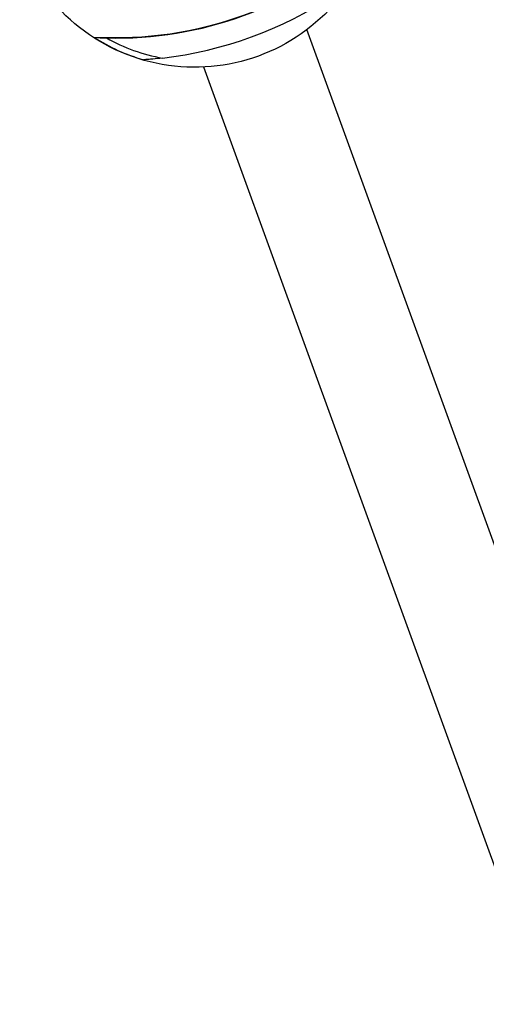
# Model space of a CAD drawing. Units: millimetres. Extents: x -8500 to 8500, y -16000 to 16000.
# Drawn here: x -3765 to -3559, y -14386 to -13953 of the extents above; entities that cross this region are included whole.
import ezdxf

# ---------------------------------------------------------------- set-up
doc = ezdxf.new("R2010")
doc.units = ezdxf.units.MM
doc.layers.add('2d', color=230, linetype='Continuous')

msp = doc.modelspace()

# ---------------------------------------------------------------- linework, layer by layer
at = {"layer": '2d'}
for p, q in [((-3488.33, -14369.65), (-3638.4, -13957.2)), ((-3533.72, -14386.16), (-3683.79, -13973.7))]:
    msp.add_line(p, q, dxfattribs=at)
at = {"layer": '2d', "extrusion": (0, 0, -1)}
for centre, major_axis, start_param, end_param in [((-3687.85, -13891.85), (77.05, 28.05), 0, 3.141593), ((-3722.37, -13797.01), (154.11, 56.09), 1.16209, 1.979503)]:
    msp.add_ellipse(centre, major_axis=major_axis, ratio=0.999298, start_param=start_param, end_param=end_param, dxfattribs=at)
at = {"layer": '2d'}
for centre, major_axis, start_param, end_param in [((-3722.35, -13797.04), (154.11, 56.09), 4.337358, 5.08742), ((-3722.35, -13797.04), (163.51, 59.51), 4.480284, 4.944494), ((-3687.85, -13891.85), (76.9, 27.99), 3.791049, 4.084404), ((-3687.83, -13891.89), (74.42, 27.09), 3.851273, 4.182536)]:
    msp.add_ellipse(centre, major_axis=major_axis, ratio=0.999298, start_param=start_param, end_param=end_param, dxfattribs=at)
for points, knots in [([(-3732.18, -13960.62), (-3731.74, -13960.65), (-3731.29, -13960.68), (-3730.39, -13960.74), (-3729.93, -13960.76), (-3729, -13960.81), (-3728.53, -13960.83), (-3727.59, -13960.86), (-3727.12, -13960.88), (-3726.65, -13960.89)], [0, 0, 0, 0, 0.001405359, 0.001405359, 0.002810719, 0.002810719, 0.004216078, 0.004216078, 0.005621438, 0.005621438, 0.005621438, 0.005621438]), ([(-3702.09, -13969.74), (-3703.49, -13969.91), (-3704.88, -13970.05), (-3706.96, -13970.24), (-3707.65, -13970.29), (-3709.03, -13970.4), (-3709.71, -13970.44), (-3710.39, -13970.48)], [0, 0, 0, 0, 0.004194073, 0.004194073, 0.006291109, 0.006291109, 0.008388145, 0.008388145, 0.008388145, 0.008388145])]:
    msp.add_open_spline(points, degree=3, knots=knots, dxfattribs=at)

doc.saveas('drawing.dxf')
